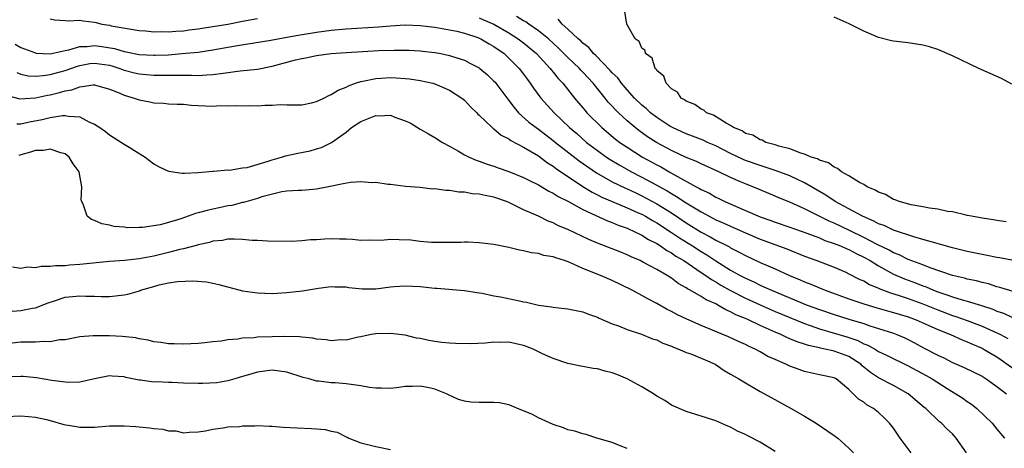
# Model space of a CAD drawing. Units: inches. Extents: x 2556000 to 2559000, y 1554000 to 1557000.
# Drawn here: x 2556961 to 2557094, y 1555162 to 1555220 of the extents above; entities that cross this region are included whole.
import ezdxf

# ---------------------------------------------------------------- set-up
doc = ezdxf.new("R2010")
doc.units = ezdxf.units.IN
doc.header["$MEASUREMENT"] = 0
doc.layers.add('LD25561554_2ft', color=161, linetype='Continuous')

msp = doc.modelspace()

# ---------------------------------------------------------------- linework, layer by layer
at = {"layer": 'LD25561554_2ft'}
for points, elevation in [([(2557094.25, 1555192.25), (2557093, 1555192.43), (2557092.53, 1555192.53), (2557091, 1555192.75), (2557090.8, 1555192.8), (2557089.55, 1555193), (2557089, 1555193.13), (2557088.85, 1555193.15), (2557087, 1555193.6), (2557086.33, 1555193.67), (2557085, 1555193.97), (2557083.9, 1555194.1), (2557083, 1555194.3), (2557081.43, 1555194.57), (2557079.8, 1555195), (2557079.24, 1555195.24), (2557079, 1555195.29), (2557077.93, 1555195.93), (2557077, 1555196.25), (2557076.55, 1555196.55), (2557075.45, 1555197), (2557075, 1555197.28), (2557074.42, 1555197.58), (2557073, 1555198.46), (2557072.01, 1555199), (2557071.47, 1555199.47), (2557071, 1555199.63), (2557070.23, 1555200.23), (2557069, 1555200.6), (2557068.76, 1555200.76), (2557067.89, 1555201), (2557067, 1555201.41), (2557066.47, 1555201.53), (2557065, 1555202.14), (2557063.5, 1555202.5), (2557063, 1555202.68), (2557061.77, 1555203), (2557061.28, 1555203.28), (2557061, 1555203.33), (2557059.98, 1555203.98), (2557059, 1555204.22), (2557058.55, 1555204.55), (2557057.4, 1555205), (2557057, 1555205.3), (2557056.41, 1555205.59), (2557054.7, 1555206.7), (2557053.74, 1555207), (2557053.36, 1555207.36), (2557053, 1555207.47), (2557052.15, 1555208.14), (2557051, 1555208.58), (2557050.77, 1555208.77), (2557050.29, 1555209), (2557049.8, 1555209.8), (2557049, 1555210.26), (2557048.28, 1555211), (2557047.95, 1555211.95), (2557047, 1555212.73), (2557046.91, 1555212.91), (2557046.8, 1555213), (2557046.38, 1555214.38), (2557045.5, 1555215), (2557045.42, 1555215.42), (2557045, 1555215.73), (2557044.64, 1555216.64), (2557044.11, 1555217), (2557042.98, 1555219), (2557042.71, 1555220.71)], 6828), ([(2556965, 1555219.73), (2556965.57, 1555219.57), (2556967, 1555219.5), (2556967.42, 1555219.42), (2556969, 1555219.51), (2556969.43, 1555219.43), (2556971, 1555219.27), (2556971.22, 1555219.22), (2556971.96, 1555219), (2556973, 1555218.84), (2556973.22, 1555218.78), (2556975.65, 1555218.35), (2556977, 1555218.15), (2556977.92, 1555218.08), (2556979, 1555217.96), (2556980.02, 1555217.98), (2556981, 1555217.93), (2556981.96, 1555218.04), (2556983, 1555218.07), (2556983.79, 1555218.21), (2556985, 1555218.34), (2556985.56, 1555218.44), (2556987, 1555218.65), (2556989, 1555218.98), (2556991, 1555219.38), (2556993, 1555219.75)], 6834), ([(2557023, 1555219.83), (2557023.59, 1555219.59), (2557025, 1555218.97), (2557027, 1555217.82), (2557028.29, 1555217), (2557029, 1555216.45), (2557030.74, 1555215), (2557032.59, 1555213), (2557032.76, 1555212.76), (2557033, 1555212.49), (2557033.66, 1555211.66), (2557034.29, 1555211), (2557035.9, 1555209), (2557037, 1555207.69), (2557037.31, 1555207.31), (2557037.57, 1555207), (2557039.57, 1555205), (2557041.44, 1555203.44), (2557042.03, 1555203), (2557043, 1555202.33), (2557045.07, 1555201), (2557046.33, 1555200.33), (2557047, 1555199.95), (2557047.63, 1555199.63), (2557048.69, 1555199), (2557049.41, 1555198.59), (2557052.35, 1555197), (2557052.78, 1555196.78), (2557053, 1555196.64), (2557054.12, 1555196.12), (2557055, 1555195.59), (2557055.41, 1555195.41), (2557056.21, 1555195), (2557057.64, 1555194.36), (2557059, 1555193.79), (2557061, 1555192.91), (2557062.42, 1555192.42), (2557063, 1555192.2), (2557065, 1555191.53), (2557067.28, 1555190.72), (2557069, 1555190.07), (2557069.74, 1555189.74), (2557071, 1555189.34), (2557071.85, 1555189), (2557072.63, 1555188.63), (2557073, 1555188.5), (2557073.96, 1555187.96), (2557075, 1555187.48), (2557075.86, 1555187), (2557077, 1555186.29), (2557079, 1555185.18), (2557080.52, 1555184.52), (2557081.99, 1555183.99), (2557083, 1555183.6), (2557083.44, 1555183.44), (2557084.45, 1555183), (2557085, 1555182.79), (2557086.35, 1555182.35), (2557087, 1555182.09), (2557088.32, 1555181.68), (2557089, 1555181.5), (2557090.92, 1555180.92), (2557092.43, 1555180.43), (2557093, 1555180.19), (2557093.89, 1555179.89), (2557095, 1555179.37)], 6834), ([(2557095.19, 1555182.81), (2557093.39, 1555183.39), (2557093, 1555183.48), (2557091.85, 1555183.85), (2557091, 1555184.03), (2557090.25, 1555184.25), (2557089, 1555184.49), (2557088.61, 1555184.61), (2557087, 1555184.98), (2557083.97, 1555186.03), (2557083, 1555186.42), (2557081, 1555187.17), (2557079.78, 1555187.78), (2557079, 1555188.08), (2557078.42, 1555188.42), (2557076.81, 1555189.19), (2557075, 1555190.14), (2557073.08, 1555191.08), (2557071, 1555192.05), (2557070.32, 1555192.32), (2557068.95, 1555193), (2557067, 1555194), (2557065, 1555194.91), (2557063.51, 1555195.51), (2557063, 1555195.74), (2557061, 1555196.56), (2557059.98, 1555197), (2557059, 1555197.37), (2557058.32, 1555197.68), (2557057, 1555198.24), (2557055.4, 1555199), (2557053, 1555200.08), (2557052.39, 1555200.39), (2557051, 1555200.94), (2557049, 1555201.89), (2557046.99, 1555203), (2557045.77, 1555203.77), (2557044.6, 1555204.6), (2557044.09, 1555205), (2557043, 1555205.93), (2557041.84, 1555207), (2557041.42, 1555207.42), (2557041, 1555207.9), (2557040.46, 1555208.46), (2557040.04, 1555209), (2557038.41, 1555211), (2557037, 1555212.51), (2557036.76, 1555212.76), (2557036.54, 1555213), (2557035, 1555214.48), (2557033.74, 1555215.74), (2557032.36, 1555217), (2557031, 1555218.1), (2557029.7, 1555219), (2557029.29, 1555219.29), (2557029, 1555219.45), (2557028.04, 1555220.04)], 6832), ([(2557095, 1555187.06), (2557093.36, 1555187.36), (2557093, 1555187.41), (2557091.7, 1555187.7), (2557091, 1555187.83), (2557089, 1555188.25), (2557087, 1555188.73), (2557085.25, 1555189.25), (2557084.6, 1555189.4), (2557083, 1555189.88), (2557081.79, 1555190.21), (2557079, 1555191.14), (2557077.74, 1555191.74), (2557077, 1555191.99), (2557076.36, 1555192.36), (2557074.85, 1555193), (2557073, 1555194.01), (2557071.13, 1555195), (2557069.86, 1555195.86), (2557067, 1555197.53), (2557066.03, 1555197.97), (2557065, 1555198.47), (2557063.17, 1555199.17), (2557061.66, 1555199.66), (2557061, 1555199.85), (2557059, 1555200.55), (2557058.68, 1555200.68), (2557057, 1555201.49), (2557055, 1555202.52), (2557053.89, 1555203), (2557053.29, 1555203.29), (2557051.85, 1555203.85), (2557051, 1555204.16), (2557049.15, 1555205), (2557048.79, 1555205.21), (2557047, 1555206.35), (2557046.14, 1555207), (2557045.57, 1555207.57), (2557045, 1555208.02), (2557044.01, 1555209), (2557043, 1555210.12), (2557042.26, 1555211), (2557041.74, 1555211.74), (2557041, 1555212.41), (2557040.73, 1555212.73), (2557038.75, 1555214.75), (2557038.47, 1555215), (2557037.81, 1555215.81), (2557037, 1555216.42), (2557036.72, 1555216.72), (2557036.38, 1555217), (2557035, 1555218.31), (2557034.21, 1555219), (2557033.66, 1555219.66)], 6830), ([(2557095, 1555210.88), (2557093.62, 1555211.62), (2557090.58, 1555213), (2557087, 1555214.71), (2557085, 1555215.57), (2557083.9, 1555215.9), (2557083, 1555216.15), (2557081, 1555216.45), (2557079, 1555216.71), (2557078.75, 1555216.75), (2557077, 1555217.2), (2557075, 1555218.06), (2557073.03, 1555219.03), (2557071, 1555219.93)], 6826), ([(2556960.27, 1555216.27), (2556961, 1555215.82), (2556963, 1555215.09), (2556963.08, 1555215.08), (2556965, 1555214.99), (2556967, 1555215.42), (2556967.52, 1555215.52), (2556969, 1555215.95), (2556969.98, 1555215.98), (2556971, 1555216.1), (2556971.97, 1555215.97), (2556973.68, 1555215.68), (2556975, 1555215.28), (2556975.25, 1555215.25), (2556977, 1555214.9), (2556979, 1555214.8), (2556979.2, 1555214.8), (2556981, 1555214.86), (2556982.8, 1555215), (2556985, 1555215.22), (2556987, 1555215.51), (2556990.06, 1555216.06), (2556994.82, 1555216.82), (2556997, 1555217.21), (2556998.5, 1555217.5), (2557001, 1555217.92), (2557003, 1555218.18), (2557005, 1555218.35), (2557009.37, 1555218.63), (2557011, 1555218.76), (2557013, 1555218.88), (2557015, 1555218.81), (2557017, 1555218.56), (2557017.51, 1555218.49), (2557019, 1555218.23), (2557019.97, 1555218.03), (2557021, 1555217.78), (2557022.83, 1555217.17), (2557023, 1555217.11), (2557023.22, 1555217), (2557024.33, 1555216.33), (2557025, 1555215.96), (2557026.36, 1555215), (2557027, 1555214.41), (2557028.41, 1555213), (2557029, 1555212.22), (2557029.51, 1555211.51), (2557029.91, 1555211), (2557030.35, 1555210.35), (2557031.35, 1555209), (2557033.12, 1555207), (2557035.21, 1555205), (2557036.18, 1555204.18), (2557037.53, 1555203), (2557039, 1555201.88), (2557040.23, 1555201), (2557040.69, 1555200.69), (2557041.94, 1555199.94), (2557043.6, 1555199), (2557045.86, 1555197.86), (2557048.43, 1555196.43), (2557049, 1555196.07), (2557049.69, 1555195.69), (2557051, 1555194.83), (2557053, 1555193.6), (2557054.09, 1555193), (2557055, 1555192.53), (2557056.07, 1555192.07), (2557057, 1555191.65), (2557057.46, 1555191.46), (2557059, 1555190.77), (2557061, 1555189.91), (2557064.58, 1555188.58), (2557067, 1555187.6), (2557068.65, 1555187), (2557071, 1555186.1), (2557072.57, 1555185.43), (2557073, 1555185.24), (2557074.47, 1555184.47), (2557075, 1555184.25), (2557075.78, 1555183.78), (2557077, 1555183.28), (2557077.18, 1555183.18), (2557078.63, 1555182.63), (2557079.67, 1555182.33), (2557081, 1555181.88), (2557083, 1555181.16), (2557085, 1555180.33), (2557087, 1555179.59), (2557087.45, 1555179.45), (2557089, 1555178.92), (2557091, 1555178.15), (2557093, 1555177.24), (2557093.5, 1555177), (2557094.47, 1555176.47)], 6836), ([(2556960.46, 1555212.45), (2556961, 1555212.24), (2556962.02, 1555212.02), (2556963, 1555211.97), (2556964.05, 1555212.05), (2556965, 1555212.2), (2556967, 1555212.72), (2556968.68, 1555213.32), (2556969, 1555213.41), (2556970.35, 1555213.65), (2556971, 1555213.72), (2556973, 1555213.43), (2556973.34, 1555213.34), (2556974.41, 1555213), (2556975, 1555212.78), (2556976.4, 1555212.4), (2556977, 1555212.25), (2556979, 1555212.08), (2556980.1, 1555212.1), (2556981, 1555212.09), (2556982.11, 1555212.11), (2556983, 1555212.09), (2556984.1, 1555212.1), (2556985, 1555212.05), (2556986.15, 1555212.15), (2556987, 1555212.17), (2556988.38, 1555212.38), (2556990.67, 1555212.67), (2556993, 1555212.89), (2556995, 1555213.29), (2556998.15, 1555214.15), (2556999, 1555214.35), (2556999.57, 1555214.43), (2557001, 1555214.73), (2557003, 1555215.01), (2557005, 1555215.17), (2557009.42, 1555215.42), (2557011.49, 1555215.49), (2557013, 1555215.49), (2557013.48, 1555215.48), (2557015, 1555215.38), (2557015.34, 1555215.34), (2557017, 1555215.14), (2557017.81, 1555215), (2557019, 1555214.76), (2557019.38, 1555214.62), (2557021, 1555214.1), (2557021.73, 1555213.73), (2557023, 1555213.07), (2557023.09, 1555213), (2557024.12, 1555212.12), (2557025, 1555211.3), (2557025.14, 1555211.14), (2557025.26, 1555211), (2557026.85, 1555208.85), (2557027, 1555208.68), (2557027.71, 1555207.71), (2557028.33, 1555207), (2557029.73, 1555205.73), (2557030.68, 1555205), (2557031, 1555204.78), (2557033, 1555203.27), (2557033.32, 1555203), (2557036.5, 1555200.5), (2557037.67, 1555199.67), (2557038.87, 1555198.87), (2557041, 1555197.68), (2557042.79, 1555196.79), (2557043, 1555196.71), (2557044.16, 1555196.16), (2557045, 1555195.78), (2557047, 1555194.7), (2557049, 1555193.45), (2557051, 1555192.12), (2557053, 1555190.87), (2557054.24, 1555190.24), (2557055, 1555189.79), (2557056.56, 1555189), (2557056.85, 1555188.85), (2557057, 1555188.75), (2557058.16, 1555188.16), (2557059, 1555187.69), (2557061, 1555186.77), (2557063, 1555185.9), (2557064.97, 1555185), (2557066.41, 1555184.41), (2557067, 1555184.13), (2557067.82, 1555183.82), (2557069, 1555183.31), (2557069.76, 1555183), (2557073, 1555181.84), (2557075, 1555181.15), (2557076.65, 1555180.65), (2557078.21, 1555180.21), (2557079, 1555180.01), (2557079.77, 1555179.77), (2557081, 1555179.41), (2557082.09, 1555179), (2557083.72, 1555178.28), (2557085, 1555177.68), (2557086.73, 1555177), (2557088.29, 1555176.29), (2557089, 1555176.02), (2557089.69, 1555175.69), (2557091, 1555175.15), (2557091.28, 1555175), (2557093, 1555173.98), (2557093.59, 1555173.59), (2557095.92, 1555171.92)], 6838), ([(2556959, 1555209.38), (2556960.89, 1555208.89), (2556963, 1555209.02), (2556964.62, 1555209.38), (2556965, 1555209.44), (2556966.27, 1555209.73), (2556967, 1555209.95), (2556967.91, 1555210.09), (2556969, 1555210.5), (2556970.78, 1555210.78), (2556971, 1555210.77), (2556973, 1555210.21), (2556974.31, 1555209.69), (2556975, 1555209.37), (2556976.33, 1555209), (2556977, 1555208.75), (2556978.47, 1555208.47), (2556979, 1555208.34), (2556980.29, 1555208.29), (2556981, 1555208.23), (2556982.17, 1555208.17), (2556983, 1555208.15), (2556984.03, 1555208.03), (2556985, 1555207.98), (2556987, 1555207.9), (2556987.97, 1555207.97), (2556989, 1555207.93), (2556989.99, 1555207.99), (2556991, 1555207.93), (2556991.97, 1555207.97), (2556993, 1555207.94), (2556994.03, 1555208.03), (2556995, 1555208.04), (2556996.11, 1555208.11), (2556997, 1555208.08), (2556999, 1555208.08), (2557000.33, 1555208.33), (2557001, 1555208.53), (2557001.97, 1555209), (2557002.65, 1555209.35), (2557003, 1555209.46), (2557003.93, 1555210.07), (2557005, 1555210.48), (2557005.34, 1555210.66), (2557006.27, 1555211), (2557007, 1555211.23), (2557007.27, 1555211.27), (2557009, 1555211.65), (2557009.68, 1555211.68), (2557011, 1555211.79), (2557011.75, 1555211.75), (2557013, 1555211.65), (2557013.58, 1555211.58), (2557015, 1555211.35), (2557016.71, 1555211), (2557017, 1555210.93), (2557019, 1555210.08), (2557020.67, 1555209), (2557021, 1555208.7), (2557021.82, 1555207.82), (2557022.67, 1555207), (2557022.82, 1555206.82), (2557023, 1555206.67), (2557024.76, 1555205), (2557024.89, 1555204.89), (2557025, 1555204.83), (2557025.99, 1555203.99), (2557027, 1555203.47), (2557027.26, 1555203.26), (2557029, 1555202.33), (2557031, 1555201.16), (2557032.24, 1555200.24), (2557033, 1555199.78), (2557033.44, 1555199.44), (2557037.03, 1555197.03), (2557038.28, 1555196.28), (2557039, 1555195.92), (2557039.6, 1555195.6), (2557041, 1555194.99), (2557043, 1555194.15), (2557044.51, 1555193.49), (2557045, 1555193.27), (2557045.49, 1555193), (2557046.43, 1555192.43), (2557047, 1555192.13), (2557049, 1555190.83), (2557050.09, 1555190.09), (2557051.84, 1555189), (2557053, 1555188.25), (2557053.79, 1555187.79), (2557055, 1555186.98), (2557057, 1555185.73), (2557058.27, 1555185), (2557059, 1555184.61), (2557060.12, 1555184.12), (2557061, 1555183.68), (2557061.48, 1555183.48), (2557062.51, 1555183), (2557067.33, 1555181), (2557069, 1555180.39), (2557071, 1555179.72), (2557073, 1555179.08), (2557075, 1555178.48), (2557075.8, 1555178.2), (2557077, 1555177.83), (2557079, 1555177.18), (2557079.48, 1555177), (2557080.55, 1555176.55), (2557081, 1555176.32), (2557081.88, 1555175.88), (2557083.18, 1555175.18), (2557085, 1555174.23), (2557085.84, 1555173.84), (2557087, 1555173.24), (2557088.57, 1555172.57), (2557091, 1555171.36), (2557091.57, 1555171), (2557093, 1555170), (2557094.32, 1555169)], 6840), ([(2556960.49, 1555205.51), (2556961, 1555205.5), (2556962.21, 1555205.79), (2556963.91, 1555206.09), (2556965, 1555206.36), (2556966.64, 1555206.64), (2556967, 1555206.65), (2556967.47, 1555206.53), (2556969, 1555206.46), (2556970.2, 1555205.8), (2556971, 1555205.45), (2556971.72, 1555205), (2556972.47, 1555204.47), (2556973, 1555204.01), (2556974.65, 1555203), (2556975, 1555202.75), (2556975.66, 1555202.34), (2556977.83, 1555201), (2556979, 1555200.1), (2556979.71, 1555199.71), (2556981, 1555199.09), (2556982.82, 1555198.82), (2556983, 1555198.82), (2556983.15, 1555198.85), (2556985, 1555198.94), (2556987, 1555199.1), (2556987.09, 1555199.09), (2556989, 1555199.27), (2556989.25, 1555199.25), (2556991, 1555199.55), (2556991.62, 1555199.62), (2556994.45, 1555200.45), (2556995, 1555200.65), (2556996.26, 1555201), (2556996.81, 1555201.19), (2556998.46, 1555201.54), (2557000.13, 1555201.87), (2557001, 1555202.14), (2557001.69, 1555202.31), (2557003.01, 1555202.99), (2557005, 1555204.4), (2557005.73, 1555205), (2557007, 1555205.82), (2557009, 1555206.62), (2557009.4, 1555206.6), (2557011, 1555206.66), (2557011.58, 1555206.42), (2557013, 1555205.93), (2557013.65, 1555205.65), (2557015, 1555204.8), (2557016.15, 1555204.15), (2557017, 1555203.68), (2557018.04, 1555203), (2557019, 1555202.5), (2557020.18, 1555201.82), (2557021, 1555201.33), (2557021.64, 1555201), (2557022.59, 1555200.59), (2557023, 1555200.46), (2557024.07, 1555200.07), (2557025, 1555199.79), (2557025.57, 1555199.57), (2557027, 1555199.08), (2557029, 1555198.26), (2557029.82, 1555197.82), (2557031, 1555197.25), (2557032.41, 1555196.41), (2557033, 1555196.14), (2557033.69, 1555195.69), (2557035, 1555195.03), (2557037, 1555193.93), (2557040.37, 1555192.37), (2557041, 1555192.14), (2557041.79, 1555191.79), (2557043, 1555191.38), (2557043.26, 1555191.26), (2557043.87, 1555191), (2557045, 1555190.44), (2557045.87, 1555189.87), (2557047, 1555189.31), (2557047.5, 1555189), (2557048.37, 1555188.37), (2557049, 1555188.05), (2557049.61, 1555187.61), (2557050.67, 1555187), (2557053, 1555185.41), (2557053.63, 1555185), (2557054.43, 1555184.43), (2557055, 1555184.13), (2557055.69, 1555183.69), (2557057, 1555182.98), (2557059, 1555181.92), (2557061, 1555181.01), (2557063, 1555180.13), (2557065, 1555179.29), (2557067, 1555178.49), (2557067.76, 1555178.24), (2557069, 1555177.8), (2557072.7, 1555176.7), (2557074.2, 1555176.2), (2557075, 1555175.77), (2557075.56, 1555175.56), (2557076.57, 1555175), (2557077, 1555174.73), (2557078.17, 1555174.17), (2557081, 1555172.77), (2557083.46, 1555171.46), (2557084.23, 1555171), (2557086.29, 1555169.71), (2557087.47, 1555169), (2557088.38, 1555168.38), (2557089, 1555167.93), (2557089.57, 1555167.57), (2557090.27, 1555167), (2557092.38, 1555165), (2557093, 1555164.23), (2557094.04, 1555163)], 6842), ([(2557088.88, 1555161), (2557087.49, 1555163), (2557087.25, 1555163.25), (2557087, 1555163.56), (2557086.24, 1555164.24), (2557085.52, 1555165), (2557085.22, 1555165.22), (2557083.4, 1555167), (2557083.16, 1555167.16), (2557081.02, 1555169), (2557079, 1555170.11), (2557077, 1555171.13), (2557075.89, 1555171.89), (2557074.79, 1555172.79), (2557074.59, 1555173), (2557073, 1555174.03), (2557071, 1555174.77), (2557070.8, 1555174.8), (2557069.96, 1555175), (2557069.15, 1555175.15), (2557069, 1555175.19), (2557067.51, 1555175.51), (2557067, 1555175.7), (2557066, 1555176), (2557065, 1555176.43), (2557064.59, 1555176.59), (2557063.77, 1555177), (2557063, 1555177.33), (2557061, 1555178.25), (2557059.42, 1555179), (2557059, 1555179.18), (2557057.7, 1555179.69), (2557057, 1555180.09), (2557056.35, 1555180.35), (2557055.27, 1555181), (2557055, 1555181.14), (2557053.7, 1555181.7), (2557053, 1555182.15), (2557051.53, 1555183), (2557051.18, 1555183.18), (2557051, 1555183.33), (2557049.92, 1555183.92), (2557049, 1555184.64), (2557048.77, 1555184.77), (2557048.41, 1555185), (2557047, 1555185.81), (2557045.23, 1555186.77), (2557044.76, 1555187), (2557043.53, 1555187.53), (2557043, 1555187.81), (2557042.14, 1555188.14), (2557041, 1555188.61), (2557039, 1555189.37), (2557037.84, 1555189.84), (2557035, 1555191.2), (2557033.72, 1555191.72), (2557033, 1555192.1), (2557032.34, 1555192.34), (2557031, 1555193), (2557029, 1555193.89), (2557027, 1555194.87), (2557026.68, 1555195), (2557025, 1555195.58), (2557023.8, 1555195.8), (2557023, 1555196.01), (2557022.06, 1555196.06), (2557021, 1555196.26), (2557020.26, 1555196.26), (2557019, 1555196.47), (2557018.47, 1555196.47), (2557017, 1555196.7), (2557016.69, 1555196.69), (2557015, 1555196.88), (2557013.03, 1555197.03), (2557011, 1555197.29), (2557010.7, 1555197.3), (2557009, 1555197.59), (2557008.48, 1555197.52), (2557007, 1555197.67), (2557005.58, 1555197.58), (2557004.59, 1555197.41), (2557002.61, 1555197), (2557001, 1555196.65), (2556999, 1555196.5), (2556998.5, 1555196.5), (2556997, 1555196.39), (2556996.3, 1555196.3), (2556993.63, 1555195.63), (2556993, 1555195.41), (2556991.13, 1555194.87), (2556991, 1555194.85), (2556989.53, 1555194.47), (2556989, 1555194.4), (2556987.86, 1555194.14), (2556987, 1555193.98), (2556986.2, 1555193.8), (2556985, 1555193.45), (2556984.63, 1555193.37), (2556983.66, 1555193), (2556982.66, 1555192.66), (2556981, 1555192.17), (2556979.86, 1555191.86), (2556977.48, 1555191.48), (2556977, 1555191.49), (2556975.44, 1555191.44), (2556975, 1555191.52), (2556973.62, 1555191.62), (2556973, 1555191.8), (2556971.96, 1555191.96), (2556971, 1555192.43), (2556970.56, 1555192.56), (2556969.97, 1555193), (2556969.5, 1555194.5), (2556969.25, 1555195), (2556969.2, 1555195.2), (2556969.29, 1555197), (2556968.89, 1555199), (2556968.09, 1555200.09), (2556967.56, 1555201), (2556967, 1555201.45), (2556966.41, 1555201.59), (2556965, 1555202.09), (2556964.09, 1555201.91), (2556963, 1555201.91), (2556962.33, 1555201.67), (2556961, 1555201.33), (2556960.76, 1555201.24)], 6844), ([(2557081.42, 1555161), (2557079.93, 1555163), (2557079, 1555164.35), (2557078.48, 1555165), (2557077.76, 1555165.76), (2557077, 1555166.45), (2557076.31, 1555167), (2557075.47, 1555167.47), (2557075, 1555167.84), (2557074.27, 1555168.27), (2557073.58, 1555169), (2557073, 1555169.59), (2557071.26, 1555171), (2557071, 1555171.14), (2557069, 1555171.54), (2557067, 1555172.01), (2557066.27, 1555172.27), (2557065, 1555172.75), (2557064.47, 1555173), (2557063, 1555173.61), (2557062.05, 1555174.05), (2557061, 1555174.66), (2557060.39, 1555175), (2557059.43, 1555175.43), (2557059, 1555175.66), (2557058.06, 1555176.06), (2557056.69, 1555176.69), (2557053, 1555178.21), (2557051.07, 1555179.07), (2557049.72, 1555179.72), (2557049, 1555180.12), (2557048.41, 1555180.41), (2557047, 1555181.2), (2557045.82, 1555181.82), (2557045, 1555182.29), (2557043.68, 1555183), (2557041, 1555184.3), (2557039.41, 1555185), (2557037, 1555185.96), (2557035.26, 1555186.74), (2557034.55, 1555187), (2557033.37, 1555187.37), (2557033, 1555187.52), (2557031.72, 1555187.72), (2557031, 1555187.96), (2557030.05, 1555188.05), (2557029, 1555188.35), (2557028.43, 1555188.43), (2557027, 1555188.8), (2557025, 1555189.18), (2557023, 1555189.42), (2557021.49, 1555189.49), (2557021, 1555189.5), (2557020.53, 1555189.47), (2557019, 1555189.47), (2557018.55, 1555189.45), (2557016.53, 1555189.47), (2557015, 1555189.61), (2557013.76, 1555189.76), (2557012.17, 1555189.83), (2557011, 1555189.84), (2557009.74, 1555189.74), (2557008.23, 1555189.77), (2557007, 1555189.74), (2557005.86, 1555189.86), (2557005, 1555189.9), (2557004.1, 1555189.9), (2557003, 1555189.95), (2557002.08, 1555189.92), (2557001, 1555189.83), (2557000.18, 1555189.82), (2556999, 1555189.67), (2556997.6, 1555189.6), (2556994.37, 1555189.63), (2556993, 1555189.71), (2556992.28, 1555189.72), (2556991, 1555189.86), (2556989.92, 1555189.92), (2556989, 1555189.89), (2556988.27, 1555189.73), (2556987, 1555189.62), (2556986.54, 1555189.46), (2556985, 1555189.13), (2556984.91, 1555189.09), (2556983, 1555188.61), (2556982.51, 1555188.51), (2556981, 1555188.1), (2556979, 1555187.61), (2556977, 1555187.23), (2556975.03, 1555187.03), (2556973, 1555186.87), (2556969, 1555186.46), (2556967.62, 1555186.38), (2556967, 1555186.31), (2556965.7, 1555186.3), (2556965, 1555186.19), (2556963.79, 1555186.21), (2556963, 1555186.04), (2556961.9, 1555186.1), (2556961, 1555185.95), (2556959.89, 1555186.11)], 6846), ([(2556958.04, 1555180.04), (2556961, 1555180.27), (2556962.59, 1555180.59), (2556963, 1555180.64), (2556964.7, 1555181.3), (2556965.56, 1555181.56), (2556967, 1555182.05), (2556969, 1555182.26), (2556969.81, 1555182.19), (2556971, 1555182.19), (2556971.87, 1555182.13), (2556973, 1555182.14), (2556975, 1555182.36), (2556975.51, 1555182.49), (2556977.07, 1555182.93), (2556977.22, 1555183), (2556979, 1555183.52), (2556979.72, 1555183.72), (2556981, 1555184.01), (2556982.2, 1555184.2), (2556984.28, 1555184.28), (2556986.12, 1555184.12), (2556987, 1555183.94), (2556987.78, 1555183.78), (2556991, 1555182.94), (2556993, 1555182.63), (2556995, 1555182.57), (2556997, 1555182.68), (2556999.09, 1555182.91), (2557001, 1555183.22), (2557001.28, 1555183.28), (2557003, 1555183.5), (2557003.47, 1555183.47), (2557005, 1555183.44), (2557005.36, 1555183.36), (2557007.18, 1555183.18), (2557009, 1555183.2), (2557011, 1555183.48), (2557011.5, 1555183.5), (2557013, 1555183.61), (2557015, 1555183.49), (2557017, 1555183.29), (2557017.28, 1555183.28), (2557021, 1555182.97), (2557022.68, 1555182.68), (2557023.41, 1555182.59), (2557025, 1555182.26), (2557025.89, 1555182.1), (2557028.45, 1555181.55), (2557029, 1555181.44), (2557029.39, 1555181.39), (2557031, 1555181), (2557032.76, 1555180.76), (2557033, 1555180.7), (2557034.55, 1555180.55), (2557035, 1555180.47), (2557037, 1555180.07), (2557037.77, 1555179.77), (2557039, 1555179.36), (2557039.23, 1555179.23), (2557041, 1555178.46), (2557041.83, 1555178.17), (2557043, 1555177.67), (2557044.94, 1555177.06), (2557046.43, 1555176.43), (2557047, 1555176.27), (2557047.84, 1555175.84), (2557049, 1555175.42), (2557049.28, 1555175.28), (2557050.08, 1555175), (2557051, 1555174.6), (2557051.61, 1555174.39), (2557053, 1555173.83), (2557053.57, 1555173.57), (2557054.89, 1555173), (2557056.14, 1555172.14), (2557057, 1555171.66), (2557057.4, 1555171.4), (2557058.12, 1555171), (2557059, 1555170.47), (2557061, 1555169.31), (2557061.58, 1555169), (2557062.47, 1555168.47), (2557065.18, 1555167), (2557067, 1555165.95), (2557068.58, 1555165), (2557071, 1555163.34), (2557071.48, 1555163), (2557073, 1555161.62), (2557073.62, 1555161)], 6848), ([(2557063, 1555161.18), (2557061, 1555162.46), (2557059.31, 1555163.31), (2557059, 1555163.49), (2557057.94, 1555163.94), (2557057, 1555164.49), (2557056.63, 1555164.63), (2557055, 1555165.35), (2557053.72, 1555165.72), (2557053, 1555165.98), (2557051, 1555166.58), (2557049, 1555167.47), (2557048.09, 1555168.09), (2557047, 1555168.69), (2557046.56, 1555169), (2557045, 1555169.93), (2557043.01, 1555171.01), (2557041.61, 1555171.61), (2557041, 1555171.83), (2557040.04, 1555172.04), (2557039, 1555172.36), (2557038.4, 1555172.4), (2557037, 1555172.69), (2557036.72, 1555172.72), (2557035, 1555173.08), (2557033, 1555173.77), (2557031.58, 1555174.42), (2557030.37, 1555175), (2557029.39, 1555175.39), (2557029, 1555175.52), (2557027, 1555175.96), (2557025.94, 1555175.94), (2557025, 1555175.97), (2557023.85, 1555175.85), (2557021.76, 1555175.76), (2557019.8, 1555175.8), (2557019, 1555175.84), (2557017.94, 1555175.94), (2557017, 1555176.06), (2557016.19, 1555176.19), (2557015, 1555176.47), (2557014.53, 1555176.53), (2557013, 1555176.91), (2557011, 1555177.17), (2557009, 1555177.12), (2557008.39, 1555177), (2557007, 1555176.68), (2557006.64, 1555176.64), (2557005, 1555176.23), (2557004.27, 1555176.27), (2557003, 1555176.16), (2557002.3, 1555176.3), (2557001, 1555176.39), (2557000.51, 1555176.51), (2556999, 1555176.64), (2556998.69, 1555176.69), (2556996.74, 1555176.74), (2556995, 1555176.71), (2556993, 1555176.64), (2556992.57, 1555176.57), (2556991, 1555176.51), (2556990.36, 1555176.36), (2556989, 1555176.28), (2556988.1, 1555176.1), (2556987, 1555176.01), (2556985.88, 1555175.88), (2556985, 1555175.8), (2556983, 1555175.69), (2556981.74, 1555175.74), (2556981, 1555175.74), (2556979.94, 1555175.94), (2556979, 1555176.03), (2556978.26, 1555176.26), (2556977, 1555176.42), (2556976.55, 1555176.55), (2556974.74, 1555176.74), (2556973, 1555176.84), (2556972.82, 1555176.82), (2556971, 1555176.85), (2556970.82, 1555176.82), (2556969, 1555176.69), (2556967, 1555176.31), (2556966.27, 1555176.27), (2556965, 1555176.03), (2556964.07, 1555176.07), (2556963, 1555175.99), (2556961.99, 1555175.99), (2556961, 1555175.96), (2556959.84, 1555175.84)], 6850), ([(2557043, 1555161.59), (2557042.05, 1555161.95), (2557041, 1555162.39), (2557038.91, 1555163), (2557037.48, 1555163.48), (2557037, 1555163.58), (2557035.93, 1555163.93), (2557035, 1555164.14), (2557034.38, 1555164.38), (2557033, 1555164.83), (2557031, 1555165.73), (2557030.19, 1555166.19), (2557029, 1555166.7), (2557028.2, 1555167), (2557027.37, 1555167.37), (2557027, 1555167.5), (2557025.75, 1555167.75), (2557025, 1555167.83), (2557023, 1555167.82), (2557021.86, 1555167.86), (2557021, 1555167.98), (2557020.2, 1555168.2), (2557018.84, 1555168.84), (2557018.58, 1555169), (2557017, 1555169.63), (2557016.22, 1555169.78), (2557015, 1555170.04), (2557014, 1555170), (2557013, 1555169.97), (2557012.15, 1555169.85), (2557011, 1555169.73), (2557009.77, 1555169.77), (2557009, 1555169.74), (2557008.15, 1555169.85), (2557007, 1555170.05), (2557005, 1555170.33), (2557003.54, 1555170.46), (2557003, 1555170.46), (2557001.31, 1555170.69), (2557001, 1555170.69), (2557000.01, 1555171), (2556999.21, 1555171.21), (2556997, 1555171.92), (2556995, 1555172.18), (2556993, 1555171.93), (2556991.48, 1555171.48), (2556991, 1555171.31), (2556989.97, 1555171), (2556989, 1555170.73), (2556987.53, 1555170.47), (2556985.61, 1555170.39), (2556985, 1555170.38), (2556983, 1555170.42), (2556981.5, 1555170.5), (2556981, 1555170.5), (2556979.41, 1555170.59), (2556979, 1555170.57), (2556977.18, 1555170.82), (2556977, 1555170.82), (2556975.2, 1555171.2), (2556975, 1555171.28), (2556973.39, 1555171.39), (2556973, 1555171.44), (2556971, 1555171.03), (2556969, 1555170.56), (2556967.49, 1555170.51), (2556967, 1555170.56), (2556965.21, 1555170.79), (2556963.15, 1555171.15), (2556961.32, 1555171.32), (2556961, 1555171.33), (2556959.28, 1555171.28)], 6852), ([(2556959, 1555165.9), (2556961, 1555166), (2556962.06, 1555165.94), (2556963, 1555165.84), (2556964.49, 1555165.51), (2556965, 1555165.38), (2556966.85, 1555164.85), (2556968.55, 1555164.55), (2556969, 1555164.49), (2556971, 1555164.48), (2556973, 1555164.64), (2556975, 1555164.68), (2556976.57, 1555164.57), (2556978.41, 1555164.41), (2556979, 1555164.29), (2556980.22, 1555164.22), (2556981, 1555163.99), (2556981.97, 1555163.97), (2556983, 1555163.73), (2556983.8, 1555163.8), (2556985, 1555163.83), (2556985.99, 1555163.99), (2556987, 1555164.21), (2556988.37, 1555164.37), (2556989, 1555164.52), (2556990.58, 1555164.58), (2556991, 1555164.66), (2556992.65, 1555164.65), (2556993, 1555164.69), (2556994.61, 1555164.61), (2556995, 1555164.61), (2556996.49, 1555164.49), (2556998.39, 1555164.39), (2557000.32, 1555164.32), (2557001, 1555164.27), (2557002.16, 1555164.16), (2557003, 1555163.94), (2557003.79, 1555163.79), (2557005, 1555163.16), (2557005.13, 1555163.13), (2557005.36, 1555163), (2557007, 1555162.37), (2557009, 1555161.86), (2557011, 1555161.48)], 6854)]:
    msp.add_lwpolyline(points, dxfattribs=dict(at, elevation=elevation))

doc.saveas('drawing.dxf')
